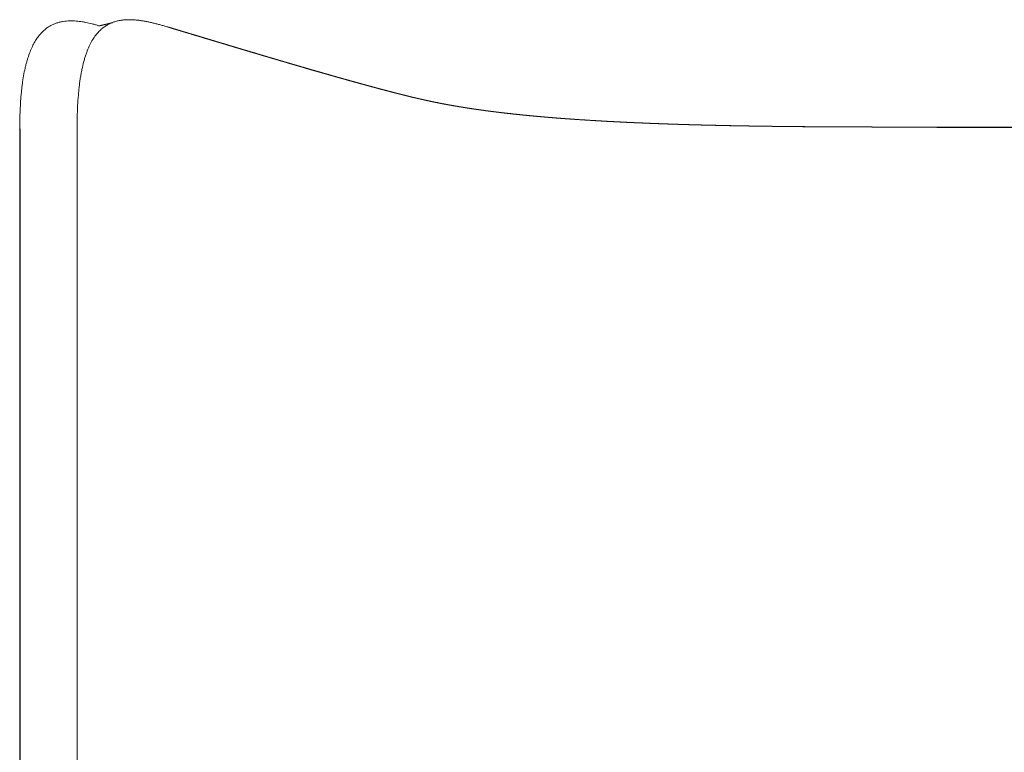
# Model space of a CAD drawing. Units: metres. Extents: x 695 to 2240, y -463 to 1013.
# Drawn here: x 1861 to 1879, y 466 to 479 of the extents above; entities that cross this region are included whole.
import ezdxf

# ---------------------------------------------------------------- set-up
doc = ezdxf.new("R2010")
doc.units = ezdxf.units.M

# ---------------------------------------------------------------- blocks, each defined once
blk = doc.blocks.new('JOE LOUNGE STAR BASE - HIGH BACK WITH BACK WINGS FRONT')
for p, q in [((1862.247, 479.026), (1862.496, 479.084)), ((1860.811, 477.15), (1860.813, 452.31)), ((1877.472, 477.184), (1915.696, 477.184))]:
    blk.add_line(p, q)
at = {"color": 0, "linetype": 'Continuous', "lineweight": 0}
for points, degree, knots in [([(1862.247, 479.026), (1862.237, 479.03), (1862.227, 479.033), (1862.206, 479.039), (1862.196, 479.041), (1862.177, 479.047), (1862.167, 479.05), (1862.147, 479.055), (1862.137, 479.057), (1862.089, 479.07), (1862.05, 479.078), (1861.992, 479.09), (1861.972, 479.093), (1861.933, 479.1), (1861.913, 479.102), (1861.874, 479.107), (1861.854, 479.109), (1861.815, 479.112), (1861.795, 479.113), (1861.756, 479.114), (1861.737, 479.114), (1861.698, 479.113), (1861.679, 479.112), (1861.64, 479.109), (1861.621, 479.106), (1861.582, 479.1), (1861.563, 479.097), (1861.525, 479.088), (1861.506, 479.082), (1861.468, 479.07), (1861.449, 479.063), (1861.411, 479.047), (1861.393, 479.037), (1861.355, 479.017), (1861.337, 479.006), (1861.3, 478.981), (1861.282, 478.967), (1861.247, 478.936), (1861.229, 478.92), (1861.194, 478.883), (1861.177, 478.864), (1861.143, 478.821), (1861.127, 478.798), (1861.094, 478.748), (1861.079, 478.721), (1861.048, 478.664), (1861.033, 478.633), (1861.005, 478.568), (1860.991, 478.533), (1860.965, 478.46), (1860.953, 478.421), (1860.936, 478.36), (1860.93, 478.339), (1860.919, 478.296), (1860.914, 478.275), (1860.899, 478.209), (1860.89, 478.163), (1860.873, 478.068), (1860.866, 478.019), (1860.856, 477.944), (1860.852, 477.918), (1860.846, 477.867), (1860.844, 477.841), (1860.836, 477.762), (1860.831, 477.709), (1860.824, 477.6), (1860.821, 477.546), (1860.816, 477.434), (1860.814, 477.378), (1860.812, 477.265), (1860.811, 477.208), (1860.811, 477.15)], 3, [0, 0, 0, 0, 0.015617, 0.015617, 0.031234, 0.031234, 0.046852, 0.046852, 0.062469, 0.062469, 0.124938, 0.124938, 0.156172, 0.156172, 0.187406, 0.187406, 0.218639, 0.218639, 0.249873, 0.249873, 0.281112, 0.281112, 0.31235, 0.31235, 0.343589, 0.343589, 0.374827, 0.374827, 0.406071, 0.406071, 0.437315, 0.437315, 0.468559, 0.468559, 0.499803, 0.499803, 0.531038, 0.531038, 0.562272, 0.562272, 0.593507, 0.593507, 0.624742, 0.624742, 0.655988, 0.655988, 0.687234, 0.687234, 0.71848, 0.71848, 0.749726, 0.749726, 0.765388, 0.765388, 0.78105, 0.78105, 0.812373, 0.812373, 0.843696, 0.843696, 0.859358, 0.859358, 0.87502, 0.87502, 0.906265, 0.906265, 0.93751, 0.93751, 0.968755, 0.968755, 1, 1, 1, 1]), ([(1861.855, 477.182), (1861.854, 477.215), (1861.855, 477.248), (1861.855, 477.297), (1861.855, 477.314), (1861.856, 477.347), (1861.856, 477.363), (1861.857, 477.412), (1861.858, 477.445), (1861.861, 477.509), (1861.862, 477.541), (1861.867, 477.637), (1861.871, 477.699), (1861.879, 477.791), (1861.882, 477.822), (1861.888, 477.882), (1861.891, 477.911), (1861.898, 477.97), (1861.902, 477.999), (1861.91, 478.056), (1861.914, 478.083), (1861.923, 478.138), (1861.928, 478.164), (1861.938, 478.217), (1861.943, 478.242), (1861.96, 478.318), (1861.972, 478.366), (1861.992, 478.434), (1861.998, 478.456), (1862.012, 478.499), (1862.02, 478.519), (1862.042, 478.58), (1862.057, 478.617), (1862.089, 478.688), (1862.106, 478.72), (1862.141, 478.78), (1862.159, 478.808), (1862.196, 478.858), (1862.214, 478.882), (1862.253, 478.924), (1862.272, 478.943), (1862.312, 478.978), (1862.332, 478.994), (1862.372, 479.022), (1862.393, 479.034), (1862.434, 479.057), (1862.454, 479.067), (1862.496, 479.084), (1862.517, 479.092), (1862.559, 479.105), (1862.581, 479.11), (1862.623, 479.12), (1862.645, 479.123), (1862.687, 479.129), (1862.709, 479.131), (1862.752, 479.134), (1862.773, 479.135), (1862.817, 479.135), (1862.838, 479.134), (1862.882, 479.132), (1862.903, 479.131), (1862.947, 479.127), (1862.968, 479.124), (1863.012, 479.119), (1863.034, 479.115), (1863.077, 479.108), (1863.099, 479.104), (1863.143, 479.095), (1863.165, 479.091), (1863.198, 479.083), (1863.209, 479.081), (1863.231, 479.076), (1863.242, 479.073), (1863.275, 479.065), (1863.296, 479.059), (1863.34, 479.048), (1863.361, 479.042), (1863.405, 479.03), (1863.427, 479.024), (1863.46, 479.014), (1863.471, 479.011), (1863.494, 479.005), (1863.505, 479.001), (1863.517, 478.998)], 3, [0, 0, 0, 0, 0.015627, 0.015627, 0.02344, 0.02344, 0.031254, 0.031254, 0.04688, 0.04688, 0.062507, 0.062507, 0.093761, 0.093761, 0.109387, 0.109387, 0.125014, 0.125014, 0.140615, 0.140615, 0.156216, 0.156216, 0.171816, 0.171816, 0.187417, 0.187417, 0.218619, 0.218619, 0.234219, 0.234219, 0.24982, 0.24982, 0.281087, 0.281087, 0.312354, 0.312354, 0.343621, 0.343621, 0.374889, 0.374889, 0.406146, 0.406146, 0.437404, 0.437404, 0.468661, 0.468661, 0.499919, 0.499919, 0.531174, 0.531174, 0.562429, 0.562429, 0.593684, 0.593684, 0.624939, 0.624939, 0.656196, 0.656196, 0.687453, 0.687453, 0.718711, 0.718711, 0.749968, 0.749968, 0.781222, 0.781222, 0.812476, 0.812476, 0.84373, 0.84373, 0.859357, 0.859357, 0.874984, 0.874984, 0.906238, 0.906238, 0.937492, 0.937492, 0.968746, 0.968746, 0.984373, 0.984373, 1, 1, 1, 1]), ([(1867.618, 477.808), (1867.532, 477.83), (1867.399, 477.865), (1867.238, 477.909), (1867.155, 477.931), (1867.113, 477.943), (1867.093, 477.948), (1867.082, 477.951), (1867.077, 477.953), (1867.074, 477.953), (1867.073, 477.954), (1867.072, 477.954), (1867.072, 477.954), (1866.988, 477.977), (1866.859, 478.012), (1866.702, 478.056), (1866.622, 478.079), (1866.581, 478.091), (1866.561, 478.096), (1866.55, 478.099), (1866.545, 478.101), (1866.543, 478.102), (1866.541, 478.102), (1866.541, 478.102), (1866.54, 478.102), (1866.388, 478.145), (1866.146, 478.215), (1865.835, 478.305), (1865.674, 478.353), (1865.591, 478.377), (1865.55, 478.389), (1865.529, 478.396), (1865.518, 478.399), (1865.513, 478.4), (1865.51, 478.401), (1865.509, 478.401), (1865.508, 478.401), (1865.508, 478.402), (1865.508, 478.402), (1865.366, 478.444), (1865.134, 478.512), (1864.83, 478.603), (1864.67, 478.651), (1864.587, 478.676), (1864.546, 478.688), (1864.525, 478.695), (1864.514, 478.698), (1864.509, 478.699), (1864.507, 478.7), (1864.505, 478.701), (1864.505, 478.701), (1864.504, 478.701), (1864.504, 478.701), (1864.504, 478.701), (1864.311, 478.759), (1863.982, 478.858), (1863.517, 478.998)], 3, [0, 0, 0, 0, 0.0625, 0.09375, 0.109375, 0.117187, 0.121094, 0.123047, 0.124023, 0.124512, 0.124756, 0.124756, 0.125, 0.125, 0.1875, 0.21875, 0.234375, 0.242187, 0.246094, 0.248047, 0.249023, 0.249512, 0.249756, 0.249756, 0.25, 0.25, 0.375, 0.4375, 0.46875, 0.484375, 0.492187, 0.496094, 0.498047, 0.499023, 0.499512, 0.499756, 0.499878, 0.499878, 0.5, 0.5, 0.625, 0.6875, 0.71875, 0.734375, 0.742188, 0.746094, 0.748047, 0.749023, 0.749512, 0.749756, 0.749878, 0.749939, 0.749939, 0.75, 0.75, 1, 1, 1, 1]), ([(1863.897, 478.883), (1863.998, 478.853), (1864.092, 478.825), (1864.178, 478.798), (1864.258, 478.775), (1864.33, 478.753), (1864.395, 478.733), (1864.453, 478.716), (1864.504, 478.701), (1864.504, 478.701), (1864.504, 478.701), (1864.504, 478.701), (1864.504, 478.701), (1864.504, 478.701), (1864.504, 478.701), (1864.504, 478.701), (1864.504, 478.701), (1864.504, 478.701), (1864.504, 478.701), (1864.504, 478.701), (1864.504, 478.701), (1864.504, 478.7), (1864.504, 478.7), (1864.504, 478.7), (1864.504, 478.7), (1864.505, 478.7), (1864.505, 478.7), (1864.505, 478.7), (1864.505, 478.7), (1864.505, 478.7), (1864.505, 478.7), (1864.505, 478.7), (1864.506, 478.7), (1864.506, 478.7), (1864.506, 478.7), (1864.507, 478.7), (1864.507, 478.7), (1864.507, 478.7), (1864.508, 478.699), (1864.508, 478.699), (1864.509, 478.699), (1864.51, 478.699), (1864.51, 478.699), (1864.511, 478.698), (1864.512, 478.698), (1864.513, 478.698), (1864.515, 478.697), (1864.516, 478.697), (1864.517, 478.697), (1864.518, 478.696), (1864.519, 478.696), (1864.523, 478.695), (1864.526, 478.694), (1864.528, 478.693), (1864.531, 478.693), (1864.533, 478.692), (1864.535, 478.691), (1864.542, 478.689), (1864.549, 478.687), (1864.553, 478.686), (1864.557, 478.684), (1864.562, 478.683), (1864.566, 478.682), (1864.58, 478.678), (1864.593, 478.674), (1864.602, 478.671), (1864.611, 478.669), (1864.619, 478.666), (1864.628, 478.663), (1864.654, 478.655), (1864.681, 478.648), (1864.698, 478.642), (1864.715, 478.637), (1864.732, 478.632), (1864.749, 478.627), (1864.8, 478.612), (1864.85, 478.597), (1864.883, 478.587), (1864.916, 478.577), (1864.948, 478.568), (1864.98, 478.558), (1865.076, 478.53), (1865.168, 478.502), (1865.228, 478.484), (1865.286, 478.467), (1865.344, 478.45), (1865.4, 478.433), (1865.454, 478.417), (1865.507, 478.402), (1865.508, 478.402), (1865.508, 478.401), (1865.508, 478.401), (1865.508, 478.401), (1865.508, 478.401), (1865.508, 478.401), (1865.508, 478.401), (1865.508, 478.401), (1865.508, 478.401), (1865.508, 478.401), (1865.508, 478.401), (1865.508, 478.401), (1865.509, 478.401), (1865.509, 478.401), (1865.509, 478.401), (1865.509, 478.401), (1865.509, 478.401), (1865.509, 478.401), (1865.51, 478.401), (1865.51, 478.401), (1865.511, 478.401), (1865.511, 478.401), (1865.511, 478.4), (1865.511, 478.4), (1865.512, 478.4), (1865.513, 478.4), (1865.514, 478.4), (1865.514, 478.4), (1865.515, 478.399), (1865.515, 478.399), (1865.517, 478.399), (1865.519, 478.398), (1865.52, 478.398), (1865.521, 478.398), (1865.522, 478.397), (1865.523, 478.397), (1865.527, 478.396), (1865.53, 478.395), (1865.532, 478.394), (1865.534, 478.394), (1865.537, 478.393), (1865.539, 478.392), (1865.546, 478.39), (1865.552, 478.388), (1865.557, 478.387), (1865.561, 478.386), (1865.566, 478.384), (1865.57, 478.383), (1865.584, 478.379), (1865.597, 478.375), (1865.606, 478.373), (1865.615, 478.37), (1865.623, 478.367), (1865.632, 478.365), (1865.659, 478.357), (1865.685, 478.349), (1865.702, 478.344), (1865.72, 478.339), (1865.737, 478.334), (1865.754, 478.329), (1865.806, 478.314), (1865.857, 478.299), (1865.89, 478.289), (1865.924, 478.279), (1865.957, 478.27), (1865.989, 478.26), (1866.087, 478.232), (1866.182, 478.204), (1866.245, 478.186), (1866.306, 478.169), (1866.366, 478.152), (1866.425, 478.135), (1866.483, 478.118), (1866.54, 478.102), (1866.54, 478.102), (1866.54, 478.102), (1866.54, 478.102), (1866.541, 478.102), (1866.541, 478.102), (1866.541, 478.102), (1866.541, 478.102), (1866.541, 478.102), (1866.541, 478.102), (1866.542, 478.102), (1866.542, 478.102), (1866.542, 478.102), (1866.542, 478.101), (1866.543, 478.101), (1866.543, 478.101), (1866.543, 478.101), (1866.543, 478.101), (1866.544, 478.101), (1866.545, 478.101), (1866.545, 478.101), (1866.546, 478.1), (1866.547, 478.1), (1866.547, 478.1), (1866.548, 478.1), (1866.549, 478.1), (1866.551, 478.099), (1866.552, 478.099), (1866.553, 478.098), (1866.554, 478.098), (1866.555, 478.098), (1866.559, 478.097), (1866.562, 478.096), (1866.564, 478.095), (1866.566, 478.095), (1866.568, 478.094), (1866.571, 478.093), (1866.577, 478.092), (1866.584, 478.09), (1866.588, 478.089), (1866.592, 478.087), (1866.597, 478.086), (1866.601, 478.085), (1866.614, 478.081), (1866.627, 478.077), (1866.636, 478.075), (1866.644, 478.073), (1866.653, 478.07), (1866.662, 478.068), (1866.687, 478.061), (1866.713, 478.053), (1866.73, 478.049), (1866.747, 478.044), (1866.764, 478.039), (1866.78, 478.034), (1866.83, 478.02), (1866.88, 478.007), (1866.912, 477.998), (1866.945, 477.989), (1866.977, 477.98), (1867.009, 477.971), (1867.04, 477.962), (1867.072, 477.954), (1867.072, 477.954), (1867.072, 477.954), (1867.072, 477.954), (1867.072, 477.954), (1867.072, 477.954), (1867.072, 477.954), (1867.073, 477.954), (1867.073, 477.954), (1867.073, 477.954), (1867.073, 477.953), (1867.073, 477.953), (1867.073, 477.953), (1867.074, 477.953), (1867.074, 477.953), (1867.075, 477.953), (1867.075, 477.953), (1867.075, 477.953), (1867.075, 477.953), (1867.076, 477.953), (1867.077, 477.952), (1867.078, 477.952), (1867.078, 477.952), (1867.079, 477.952), (1867.079, 477.952), (1867.081, 477.951), (1867.083, 477.951), (1867.084, 477.951), (1867.085, 477.95), (1867.086, 477.95), (1867.087, 477.95), (1867.091, 477.949), (1867.094, 477.948), (1867.096, 477.947), (1867.098, 477.947), (1867.101, 477.946), (1867.103, 477.945), (1867.11, 477.943), (1867.116, 477.942), (1867.121, 477.94), (1867.125, 477.939), (1867.13, 477.938), (1867.134, 477.937), (1867.148, 477.933), (1867.161, 477.93), (1867.17, 477.927), (1867.179, 477.925), (1867.187, 477.922), (1867.196, 477.92), (1867.223, 477.913), (1867.249, 477.906), (1867.266, 477.901), (1867.284, 477.896), (1867.301, 477.892), (1867.318, 477.887), (1867.37, 477.873), (1867.421, 477.86), (1867.454, 477.851), (1867.488, 477.842), (1867.521, 477.833), (1867.554, 477.825), (1867.586, 477.816), (1867.618, 477.808)], 8, [-0.9253842, -0.9253842, -0.9253842, -0.9253842, -0.9253842, -0.9253842, -0.9253842, -0.9253842, -0.9253842, -0.75, -0.75, -0.75, -0.75, -0.75, -0.75, -0.75, -0.749939, -0.749939, -0.749939, -0.749939, -0.749939, -0.749939, -0.749939, -0.7498779, -0.7498779, -0.7498779, -0.7498779, -0.7498779, -0.7498779, -0.7497559, -0.7497559, -0.7497559, -0.7497559, -0.7497559, -0.7497559, -0.7495117, -0.7495117, -0.7495117, -0.7495117, -0.7495117, -0.7495117, -0.7490234, -0.7490234, -0.7490234, -0.7490234, -0.7490234, -0.7490234, -0.7480469, -0.7480469, -0.7480469, -0.7480469, -0.7480469, -0.7480469, -0.7460938, -0.7460938, -0.7460938, -0.7460938, -0.7460938, -0.7460938, -0.7421875, -0.7421875, -0.7421875, -0.7421875, -0.7421875, -0.7421875, -0.734375, -0.734375, -0.734375, -0.734375, -0.734375, -0.734375, -0.71875, -0.71875, -0.71875, -0.71875, -0.71875, -0.71875, -0.6875, -0.6875, -0.6875, -0.6875, -0.6875, -0.6875, -0.625, -0.625, -0.625, -0.625, -0.625, -0.625, -0.5, -0.5, -0.5, -0.5, -0.5, -0.5, -0.5, -0.4998779, -0.4998779, -0.4998779, -0.4998779, -0.4998779, -0.4998779, -0.4998779, -0.4997559, -0.4997559, -0.4997559, -0.4997559, -0.4997559, -0.4997559, -0.4995117, -0.4995117, -0.4995117, -0.4995117, -0.4995117, -0.4995117, -0.4990234, -0.4990234, -0.4990234, -0.4990234, -0.4990234, -0.4990234, -0.4980469, -0.4980469, -0.4980469, -0.4980469, -0.4980469, -0.4980469, -0.4960937, -0.4960937, -0.4960937, -0.4960937, -0.4960937, -0.4960937, -0.4921875, -0.4921875, -0.4921875, -0.4921875, -0.4921875, -0.4921875, -0.484375, -0.484375, -0.484375, -0.484375, -0.484375, -0.484375, -0.46875, -0.46875, -0.46875, -0.46875, -0.46875, -0.46875, -0.4375, -0.4375, -0.4375, -0.4375, -0.4375, -0.4375, -0.375, -0.375, -0.375, -0.375, -0.375, -0.375, -0.25, -0.25, -0.25, -0.25, -0.25, -0.25, -0.25, -0.2497559, -0.2497559, -0.2497559, -0.2497559, -0.2497559, -0.2497559, -0.2497559, -0.2495117, -0.2495117, -0.2495117, -0.2495117, -0.2495117, -0.2495117, -0.2490234, -0.2490234, -0.2490234, -0.2490234, -0.2490234, -0.2490234, -0.2480469, -0.2480469, -0.2480469, -0.2480469, -0.2480469, -0.2480469, -0.2460937, -0.2460937, -0.2460937, -0.2460937, -0.2460937, -0.2460937, -0.2421875, -0.2421875, -0.2421875, -0.2421875, -0.2421875, -0.2421875, -0.234375, -0.234375, -0.234375, -0.234375, -0.234375, -0.234375, -0.21875, -0.21875, -0.21875, -0.21875, -0.21875, -0.21875, -0.1875, -0.1875, -0.1875, -0.1875, -0.1875, -0.1875, -0.125, -0.125, -0.125, -0.125, -0.125, -0.125, -0.125, -0.1247559, -0.1247559, -0.1247559, -0.1247559, -0.1247559, -0.1247559, -0.1247559, -0.1245117, -0.1245117, -0.1245117, -0.1245117, -0.1245117, -0.1245117, -0.1240234, -0.1240234, -0.1240234, -0.1240234, -0.1240234, -0.1240234, -0.1230469, -0.1230469, -0.1230469, -0.1230469, -0.1230469, -0.1230469, -0.1210937, -0.1210937, -0.1210937, -0.1210937, -0.1210937, -0.1210937, -0.1171875, -0.1171875, -0.1171875, -0.1171875, -0.1171875, -0.1171875, -0.109375, -0.109375, -0.109375, -0.109375, -0.109375, -0.109375, -0.09375, -0.09375, -0.09375, -0.09375, -0.09375, -0.09375, -0.0625, -0.0625, -0.0625, -0.0625, -0.0625, -0.0625, 0, 0, 0, 0, 0, 0, 0, 0, 0]), ([(1877.472, 477.184), (1877.387, 477.184), (1877.276, 477.184), (1877.173, 477.184), (1877.128, 477.184), (1877.108, 477.184), (1877.098, 477.184), (1877.093, 477.184), (1877.091, 477.184), (1877.089, 477.184), (1877.089, 477.184), (1877.089, 477.184), (1877.017, 477.184), (1876.916, 477.184), (1876.807, 477.184), (1876.755, 477.184), (1876.729, 477.184), (1876.717, 477.184), (1876.711, 477.184), (1876.708, 477.184), (1876.706, 477.184), (1876.705, 477.184), (1876.563, 477.184), (1876.362, 477.184), (1876.144, 477.185), (1876.039, 477.185), (1875.988, 477.185), (1875.962, 477.185), (1875.95, 477.185), (1875.943, 477.185), (1875.941, 477.185), (1875.939, 477.185), (1875.938, 477.185), (1875.801, 477.186), (1875.603, 477.187), (1875.384, 477.188), (1875.276, 477.189), (1875.223, 477.189), (1875.197, 477.189), (1875.184, 477.189), (1875.178, 477.19), (1875.175, 477.19), (1875.173, 477.19), (1875.038, 477.191), (1874.842, 477.192), (1874.621, 477.195), (1874.513, 477.196), (1874.459, 477.197), (1874.432, 477.197), (1874.419, 477.197), (1874.413, 477.197), (1874.41, 477.197), (1874.408, 477.197), (1874.273, 477.199), (1874.079, 477.202), (1873.859, 477.206), (1873.751, 477.208), (1873.697, 477.209), (1873.67, 477.21), (1873.657, 477.21), (1873.651, 477.21), (1873.647, 477.21), (1873.646, 477.21), (1873.514, 477.213), (1873.323, 477.217), (1873.107, 477.223), (1873.001, 477.226), (1872.948, 477.228), (1872.921, 477.228), (1872.908, 477.229), (1872.902, 477.229), (1872.899, 477.229), (1872.897, 477.229), (1872.636, 477.237), (1872.263, 477.25), (1871.852, 477.269), (1871.653, 477.279), (1871.554, 477.284), (1871.506, 477.286), (1871.482, 477.288), (1871.469, 477.288), (1871.464, 477.289), (1871.461, 477.289), (1871.459, 477.289), (1871.223, 477.302), (1870.887, 477.323), (1870.519, 477.351), (1870.341, 477.366), (1870.266, 477.373), (1870.217, 477.377), (1870.192, 477.38), (1870.069, 477.391), (1869.925, 477.405), (1869.763, 477.422), (1869.683, 477.431), (1869.643, 477.436), (1869.626, 477.438), (1869.615, 477.439), (1869.609, 477.44), (1869.517, 477.451), (1869.389, 477.466), (1869.244, 477.486), (1869.173, 477.496), (1869.138, 477.501), (1869.12, 477.503), (1869.113, 477.504), (1869.107, 477.505), (1869.105, 477.505), (1869.026, 477.517), (1868.914, 477.534), (1868.787, 477.555), (1868.724, 477.566), (1868.693, 477.571), (1868.677, 477.574), (1868.67, 477.575), (1868.666, 477.576), (1868.664, 477.576), (1868.663, 477.576), (1868.596, 477.588), (1868.499, 477.606), (1868.387, 477.629), (1868.331, 477.64), (1868.303, 477.646), (1868.289, 477.649), (1868.283, 477.65), (1868.279, 477.651), (1868.278, 477.651), (1868.277, 477.651), (1868.276, 477.651), (1868.22, 477.663), (1868.135, 477.682), (1868.034, 477.705), (1867.984, 477.717), (1867.958, 477.723), (1867.946, 477.726), (1867.939, 477.727), (1867.936, 477.728), (1867.935, 477.729), (1867.934, 477.729), (1867.933, 477.729), (1867.908, 477.735), (1867.869, 477.745), (1867.822, 477.756), (1867.798, 477.762), (1867.785, 477.765), (1867.779, 477.767), (1867.776, 477.768), (1867.775, 477.768), (1867.774, 477.768), (1867.774, 477.768), (1867.727, 477.78), (1867.675, 477.793), (1867.618, 477.808)], 3, [0, 0, 0, 0, 0.015625, 0.023438, 0.027344, 0.029297, 0.030273, 0.030762, 0.031006, 0.031128, 0.031128, 0.03125, 0.03125, 0.046875, 0.054688, 0.058594, 0.060547, 0.061523, 0.062012, 0.062256, 0.062256, 0.0625, 0.0625, 0.09375, 0.109375, 0.117188, 0.121094, 0.123047, 0.124023, 0.124512, 0.124756, 0.124756, 0.125, 0.125, 0.15625, 0.171875, 0.179688, 0.183594, 0.185547, 0.186523, 0.187012, 0.187012, 0.1875, 0.1875, 0.21875, 0.234375, 0.242188, 0.246094, 0.248047, 0.249023, 0.249512, 0.249512, 0.25, 0.25, 0.28125, 0.296875, 0.304688, 0.308594, 0.310547, 0.311523, 0.312012, 0.312012, 0.3125, 0.3125, 0.34375, 0.359375, 0.367188, 0.371094, 0.373047, 0.374023, 0.374512, 0.374512, 0.375, 0.375, 0.4375, 0.46875, 0.484375, 0.492188, 0.496094, 0.498047, 0.499023, 0.499512, 0.499512, 0.5, 0.5, 0.5625, 0.59375, 0.609375, 0.617188, 0.617188, 0.625, 0.625, 0.65625, 0.671875, 0.679688, 0.683594, 0.685547, 0.685547, 0.6875, 0.6875, 0.71875, 0.734375, 0.742188, 0.746094, 0.748047, 0.749023, 0.749023, 0.75, 0.75, 0.78125, 0.796875, 0.804688, 0.808594, 0.810547, 0.811523, 0.812012, 0.812012, 0.8125, 0.8125, 0.84375, 0.859375, 0.867188, 0.871094, 0.873047, 0.874023, 0.874512, 0.874756, 0.874756, 0.875, 0.875, 0.90625, 0.921875, 0.929687, 0.933594, 0.935547, 0.936523, 0.937012, 0.937256, 0.937256, 0.9375, 0.9375, 0.953125, 0.960937, 0.964844, 0.966797, 0.967773, 0.968262, 0.968506, 0.968506, 0.96875, 0.96875, 1, 1, 1, 1]), ([(1867.618, 477.808), (1867.64, 477.803), (1867.66, 477.797), (1867.681, 477.792), (1867.7, 477.787), (1867.719, 477.782), (1867.738, 477.777), (1867.756, 477.773), (1867.773, 477.768), (1867.774, 477.768), (1867.774, 477.768), (1867.774, 477.768), (1867.774, 477.768), (1867.774, 477.768), (1867.774, 477.768), (1867.775, 477.768), (1867.775, 477.768), (1867.775, 477.768), (1867.775, 477.768), (1867.775, 477.768), (1867.776, 477.768), (1867.776, 477.768), (1867.777, 477.768), (1867.777, 477.767), (1867.777, 477.767), (1867.778, 477.767), (1867.778, 477.767), (1867.779, 477.767), (1867.78, 477.767), (1867.78, 477.767), (1867.781, 477.766), (1867.782, 477.766), (1867.782, 477.766), (1867.784, 477.766), (1867.786, 477.765), (1867.788, 477.765), (1867.789, 477.764), (1867.79, 477.764), (1867.792, 477.764), (1867.795, 477.763), (1867.799, 477.762), (1867.802, 477.761), (1867.804, 477.761), (1867.807, 477.76), (1867.81, 477.759), (1867.817, 477.757), (1867.825, 477.755), (1867.83, 477.754), (1867.835, 477.753), (1867.84, 477.752), (1867.845, 477.75), (1867.86, 477.747), (1867.875, 477.743), (1867.885, 477.741), (1867.895, 477.738), (1867.904, 477.736), (1867.914, 477.734), (1867.923, 477.731), (1867.933, 477.729), (1867.933, 477.729), (1867.933, 477.729), (1867.934, 477.729), (1867.934, 477.729), (1867.934, 477.729), (1867.934, 477.729), (1867.935, 477.729), (1867.935, 477.729), (1867.935, 477.729), (1867.935, 477.729), (1867.935, 477.728), (1867.935, 477.728), (1867.936, 477.728), (1867.936, 477.728), (1867.937, 477.728), (1867.937, 477.728), (1867.937, 477.728), (1867.938, 477.728), (1867.939, 477.728), (1867.94, 477.727), (1867.94, 477.727), (1867.941, 477.727), (1867.942, 477.727), (1867.943, 477.727), (1867.945, 477.726), (1867.947, 477.726), (1867.948, 477.725), (1867.949, 477.725), (1867.951, 477.725), (1867.952, 477.724), (1867.956, 477.723), (1867.96, 477.722), (1867.963, 477.722), (1867.966, 477.721), (1867.968, 477.721), (1867.971, 477.72), (1867.979, 477.718), (1867.987, 477.716), (1867.993, 477.715), (1867.998, 477.713), (1868.004, 477.712), (1868.009, 477.711), (1868.025, 477.707), (1868.042, 477.703), (1868.052, 477.701), (1868.063, 477.698), (1868.074, 477.696), (1868.085, 477.693), (1868.117, 477.686), (1868.149, 477.679), (1868.17, 477.674), (1868.191, 477.67), (1868.213, 477.665), (1868.234, 477.66), (1868.255, 477.656), (1868.276, 477.651), (1868.276, 477.651), (1868.276, 477.651), (1868.276, 477.651), (1868.277, 477.651), (1868.277, 477.651), (1868.277, 477.651), (1868.277, 477.651), (1868.278, 477.651), (1868.278, 477.651), (1868.278, 477.651), (1868.278, 477.651), (1868.278, 477.651), (1868.279, 477.651), (1868.279, 477.651), (1868.28, 477.651), (1868.28, 477.651), (1868.28, 477.65), (1868.281, 477.65), (1868.282, 477.65), (1868.283, 477.65), (1868.284, 477.65), (1868.285, 477.65), (1868.285, 477.649), (1868.286, 477.649), (1868.288, 477.649), (1868.29, 477.648), (1868.292, 477.648), (1868.293, 477.648), (1868.295, 477.647), (1868.296, 477.647), (1868.301, 477.646), (1868.305, 477.645), (1868.308, 477.645), (1868.311, 477.644), (1868.314, 477.643), (1868.317, 477.643), (1868.326, 477.641), (1868.335, 477.639), (1868.341, 477.638), (1868.347, 477.637), (1868.353, 477.635), (1868.359, 477.634), (1868.377, 477.631), (1868.395, 477.627), (1868.407, 477.625), (1868.419, 477.622), (1868.431, 477.62), (1868.443, 477.617), (1868.479, 477.61), (1868.515, 477.603), (1868.539, 477.599), (1868.564, 477.594), (1868.588, 477.59), (1868.613, 477.585), (1868.637, 477.581), (1868.662, 477.577), (1868.663, 477.576), (1868.663, 477.576), (1868.663, 477.576), (1868.664, 477.576), (1868.664, 477.576), (1868.665, 477.576), (1868.666, 477.576), (1868.666, 477.576), (1868.666, 477.576), (1868.667, 477.576), (1868.667, 477.576), (1868.668, 477.576), (1868.669, 477.575), (1868.67, 477.575), (1868.671, 477.575), (1868.672, 477.575), (1868.673, 477.575), (1868.673, 477.575), (1868.676, 477.574), (1868.678, 477.574), (1868.68, 477.573), (1868.682, 477.573), (1868.683, 477.573), (1868.685, 477.573), (1868.69, 477.572), (1868.695, 477.571), (1868.698, 477.57), (1868.702, 477.57), (1868.705, 477.569), (1868.709, 477.568), (1868.719, 477.567), (1868.729, 477.565), (1868.735, 477.564), (1868.742, 477.563), (1868.749, 477.561), (1868.756, 477.56), (1868.776, 477.557), (1868.796, 477.553), (1868.81, 477.551), (1868.823, 477.549), (1868.837, 477.547), (1868.851, 477.544), (1868.892, 477.538), (1868.933, 477.531), (1868.961, 477.527), (1868.989, 477.523), (1869.017, 477.518), (1869.046, 477.514), (1869.074, 477.51), (1869.103, 477.506), (1869.104, 477.506), (1869.105, 477.505), (1869.106, 477.505), (1869.107, 477.505), (1869.108, 477.505), (1869.109, 477.505), (1869.111, 477.505), (1869.112, 477.504), (1869.113, 477.504), (1869.114, 477.504), (1869.115, 477.504), (1869.116, 477.504), (1869.118, 477.503), (1869.121, 477.503), (1869.123, 477.503), (1869.125, 477.503), (1869.127, 477.502), (1869.129, 477.502), (1869.134, 477.501), (1869.14, 477.5), (1869.144, 477.5), (1869.148, 477.499), (1869.151, 477.499), (1869.155, 477.498), (1869.167, 477.497), (1869.178, 477.495), (1869.186, 477.494), (1869.193, 477.493), (1869.201, 477.492), (1869.209, 477.491), (1869.232, 477.488), (1869.255, 477.484), (1869.27, 477.482), (1869.286, 477.48), (1869.301, 477.478), (1869.317, 477.476), (1869.364, 477.47), (1869.411, 477.464), (1869.443, 477.46), (1869.474, 477.456), (1869.507, 477.452), (1869.539, 477.448), (1869.571, 477.444), (1869.606, 477.44), (1869.608, 477.44), (1869.61, 477.44), (1869.612, 477.439), (1869.615, 477.439), (1869.617, 477.439), (1869.619, 477.439), (1869.623, 477.438), (1869.625, 477.438), (1869.627, 477.438), (1869.629, 477.437), (1869.631, 477.437), (1869.634, 477.437), (1869.64, 477.436), (1869.646, 477.436), (1869.65, 477.435), (1869.655, 477.435), (1869.659, 477.434), (1869.663, 477.434), (1869.676, 477.432), (1869.689, 477.431), (1869.697, 477.43), (1869.706, 477.429), (1869.714, 477.428), (1869.723, 477.427), (1869.749, 477.424), (1869.775, 477.421), (1869.792, 477.419), (1869.809, 477.417), (1869.827, 477.416), (1869.844, 477.414), (1869.897, 477.408), (1869.95, 477.403), (1869.986, 477.399), (1870.022, 477.396), (1870.058, 477.392), (1870.094, 477.389), (1870.131, 477.385), (1870.177, 477.381), (1870.186, 477.38), (1870.195, 477.379), (1870.205, 477.378), (1870.214, 477.378), (1870.223, 477.377), (1870.232, 477.376), (1870.251, 477.374), (1870.26, 477.373), (1870.27, 477.373), (1870.279, 477.372), (1870.288, 477.371), (1870.298, 477.37), (1870.326, 477.368), (1870.354, 477.365), (1870.373, 477.364), (1870.392, 477.362), (1870.411, 477.36), (1870.43, 477.359), (1870.488, 477.354), (1870.546, 477.349), (1870.585, 477.346), (1870.624, 477.343), (1870.664, 477.34), (1870.704, 477.337), (1870.824, 477.329), (1870.946, 477.32), (1871.029, 477.315), (1871.112, 477.309), (1871.197, 477.304), (1871.283, 477.299), (1871.37, 477.294), (1871.458, 477.289), (1871.459, 477.289), (1871.459, 477.289), (1871.46, 477.289), (1871.461, 477.289), (1871.461, 477.289), (1871.462, 477.289), (1871.463, 477.289), (1871.464, 477.289), (1871.465, 477.289), (1871.465, 477.289), (1871.466, 477.289), (1871.466, 477.288), (1871.468, 477.288), (1871.47, 477.288), (1871.472, 477.288), (1871.473, 477.288), (1871.474, 477.288), (1871.476, 477.288), (1871.479, 477.288), (1871.483, 477.288), (1871.486, 477.287), (1871.488, 477.287), (1871.491, 477.287), (1871.494, 477.287), (1871.501, 477.287), (1871.509, 477.286), (1871.514, 477.286), (1871.52, 477.286), (1871.525, 477.285), (1871.53, 477.285), (1871.546, 477.284), (1871.562, 477.283), (1871.572, 477.283), (1871.582, 477.282), (1871.593, 477.282), (1871.604, 477.281), (1871.635, 477.28), (1871.667, 477.278), (1871.688, 477.277), (1871.71, 477.276), (1871.731, 477.275), (1871.752, 477.274), (1871.817, 477.271), (1871.882, 477.267), (1871.926, 477.265), (1871.97, 477.263), (1872.014, 477.262), (1872.058, 477.26), (1872.192, 477.254), (1872.328, 477.248), (1872.42, 477.245), (1872.513, 477.242), (1872.607, 477.238), (1872.702, 477.235), (1872.798, 477.232), (1872.896, 477.229), (1872.896, 477.229), (1872.897, 477.229), (1872.898, 477.229), (1872.899, 477.229), (1872.899, 477.229), (1872.9, 477.229), (1872.901, 477.229), (1872.902, 477.229), (1872.903, 477.229), (1872.903, 477.229), (1872.904, 477.229), (1872.905, 477.229), (1872.907, 477.229), (1872.909, 477.229), (1872.91, 477.229), (1872.912, 477.229), (1872.913, 477.229), (1872.915, 477.229), (1872.919, 477.229), (1872.923, 477.228), (1872.926, 477.228), (1872.929, 477.228), (1872.932, 477.228), (1872.934, 477.228), (1872.943, 477.228), (1872.951, 477.228), (1872.957, 477.227), (1872.963, 477.227), (1872.968, 477.227), (1872.974, 477.227), (1872.991, 477.226), (1873.008, 477.226), (1873.02, 477.226), (1873.031, 477.225), (1873.042, 477.225), (1873.054, 477.225), (1873.088, 477.224), (1873.123, 477.223), (1873.146, 477.222), (1873.169, 477.222), (1873.192, 477.221), (1873.215, 477.22), (1873.286, 477.219), (1873.356, 477.217), (1873.403, 477.216), (1873.451, 477.215), (1873.499, 477.214), (1873.547, 477.212), (1873.595, 477.211), (1873.644, 477.21), (1873.645, 477.21), (1873.646, 477.21), (1873.647, 477.21), (1873.647, 477.21), (1873.648, 477.21), (1873.649, 477.21), (1873.65, 477.21), (1873.651, 477.21), (1873.652, 477.21), (1873.652, 477.21), (1873.653, 477.21), (1873.654, 477.21), (1873.656, 477.21), (1873.658, 477.21), (1873.659, 477.21), (1873.661, 477.21), (1873.662, 477.21), (1873.664, 477.21), (1873.668, 477.21), (1873.672, 477.21), (1873.675, 477.21), (1873.678, 477.21), (1873.681, 477.21), (1873.684, 477.21), (1873.692, 477.209), (1873.701, 477.209), (1873.707, 477.209), (1873.712, 477.209), (1873.718, 477.209), (1873.724, 477.209), (1873.741, 477.208), (1873.759, 477.208), (1873.77, 477.208), (1873.782, 477.208), (1873.793, 477.207), (1873.805, 477.207), (1873.84, 477.207), (1873.875, 477.206), (1873.898, 477.205), (1873.922, 477.205), (1873.946, 477.205), (1873.969, 477.204), (1874.04, 477.203), (1874.112, 477.202), (1874.16, 477.201), (1874.209, 477.2), (1874.258, 477.2), (1874.307, 477.199), (1874.356, 477.198), (1874.407, 477.198), (1874.407, 477.197), (1874.408, 477.197), (1874.409, 477.197), (1874.409, 477.197), (1874.41, 477.197), (1874.411, 477.197), (1874.412, 477.197), (1874.413, 477.197), (1874.414, 477.197), (1874.414, 477.197), (1874.415, 477.197), (1874.416, 477.197), (1874.418, 477.197), (1874.42, 477.197), (1874.421, 477.197), (1874.423, 477.197), (1874.424, 477.197), (1874.426, 477.197), (1874.43, 477.197), (1874.434, 477.197), (1874.437, 477.197), (1874.44, 477.197), (1874.443, 477.197), (1874.446, 477.197), (1874.454, 477.197), (1874.463, 477.197), (1874.469, 477.197), (1874.475, 477.197), (1874.48, 477.197), (1874.486, 477.196), (1874.503, 477.196), (1874.521, 477.196), (1874.532, 477.196), (1874.544, 477.196), (1874.556, 477.196), (1874.567, 477.195), (1874.602, 477.195), (1874.637, 477.195), (1874.661, 477.194), (1874.685, 477.194), (1874.708, 477.194), (1874.732, 477.194), (1874.804, 477.193), (1874.876, 477.192), (1874.924, 477.192), (1874.973, 477.191), (1875.022, 477.191), (1875.071, 477.19), (1875.121, 477.19), (1875.172, 477.19), (1875.173, 477.19), (1875.173, 477.19), (1875.174, 477.19), (1875.175, 477.19), (1875.175, 477.19), (1875.176, 477.19), (1875.177, 477.19), (1875.178, 477.19), (1875.179, 477.19), (1875.179, 477.19), (1875.18, 477.19), (1875.181, 477.19), (1875.183, 477.189), (1875.185, 477.189), (1875.186, 477.189), (1875.188, 477.189), (1875.189, 477.189), (1875.191, 477.189), (1875.195, 477.189), (1875.199, 477.189), (1875.202, 477.189), (1875.205, 477.189), (1875.208, 477.189), (1875.21, 477.189), (1875.219, 477.189), (1875.227, 477.189), (1875.233, 477.189), (1875.239, 477.189), (1875.244, 477.189), (1875.25, 477.189), (1875.267, 477.189), (1875.284, 477.189), (1875.296, 477.189), (1875.307, 477.189), (1875.319, 477.189), (1875.33, 477.188), (1875.365, 477.188), (1875.4, 477.188), (1875.423, 477.188), (1875.447, 477.188), (1875.47, 477.188), (1875.494, 477.187), (1875.565, 477.187), (1875.638, 477.187), (1875.687, 477.186), (1875.736, 477.186), (1875.785, 477.186), (1875.835, 477.186), (1875.886, 477.186), (1875.937, 477.185), (1875.938, 477.185), (1875.938, 477.185), (1875.938, 477.185), (1875.939, 477.185), (1875.939, 477.185), (1875.939, 477.185), (1875.94, 477.185), (1875.94, 477.185), (1875.941, 477.185), (1875.941, 477.185), (1875.941, 477.185), (1875.942, 477.185), (1875.943, 477.185), (1875.944, 477.185), (1875.944, 477.185), (1875.945, 477.185), (1875.946, 477.185), (1875.946, 477.185), (1875.948, 477.185), (1875.95, 477.185), (1875.952, 477.185), (1875.953, 477.185), (1875.955, 477.185), (1875.956, 477.185), (1875.96, 477.185), (1875.964, 477.185), (1875.967, 477.185), (1875.969, 477.185), (1875.972, 477.185), (1875.975, 477.185), (1875.983, 477.185), (1875.991, 477.185), (1875.997, 477.185), (1876.002, 477.185), (1876.008, 477.185), (1876.013, 477.185), (1876.03, 477.185), (1876.047, 477.185), (1876.058, 477.185), (1876.069, 477.185), (1876.08, 477.185), (1876.091, 477.185), (1876.125, 477.185), (1876.16, 477.185), (1876.183, 477.185), (1876.206, 477.185), (1876.23, 477.185), (1876.253, 477.185), (1876.325, 477.184), (1876.398, 477.184), (1876.447, 477.184), (1876.497, 477.184), (1876.548, 477.184), (1876.599, 477.184), (1876.652, 477.184), (1876.705, 477.184), (1876.705, 477.184), (1876.705, 477.184), (1876.706, 477.184), (1876.706, 477.184), (1876.706, 477.184), (1876.707, 477.184), (1876.707, 477.184), (1876.708, 477.184), (1876.708, 477.184), (1876.708, 477.184), (1876.709, 477.184), (1876.709, 477.184), (1876.71, 477.184), (1876.711, 477.184), (1876.712, 477.184), (1876.712, 477.184), (1876.713, 477.184), (1876.714, 477.184), (1876.716, 477.184), (1876.718, 477.184), (1876.719, 477.184), (1876.72, 477.184), (1876.722, 477.184), (1876.723, 477.184), (1876.727, 477.184), (1876.731, 477.184), (1876.734, 477.184), (1876.737, 477.184), (1876.74, 477.184), (1876.742, 477.184), (1876.75, 477.184), (1876.759, 477.184), (1876.764, 477.184), (1876.77, 477.184), (1876.776, 477.184), (1876.781, 477.184), (1876.798, 477.184), (1876.815, 477.184), (1876.827, 477.184), (1876.838, 477.184), (1876.85, 477.184), (1876.862, 477.184), (1876.898, 477.184), (1876.934, 477.184), (1876.959, 477.184), (1876.984, 477.184), (1877.009, 477.184), (1877.035, 477.184), (1877.062, 477.184), (1877.088, 477.184), (1877.088, 477.184), (1877.089, 477.184), (1877.089, 477.184), (1877.089, 477.184), (1877.089, 477.184), (1877.089, 477.184), (1877.089, 477.184), (1877.089, 477.184), (1877.09, 477.184), (1877.09, 477.184), (1877.09, 477.184), (1877.09, 477.184), (1877.09, 477.184), (1877.091, 477.184), (1877.091, 477.184), (1877.091, 477.184), (1877.091, 477.184), (1877.092, 477.184), (1877.092, 477.184), (1877.093, 477.184), (1877.094, 477.184), (1877.094, 477.184), (1877.095, 477.184), (1877.095, 477.184), (1877.097, 477.184), (1877.098, 477.184), (1877.1, 477.184), (1877.101, 477.184), (1877.102, 477.184), (1877.103, 477.184), (1877.106, 477.184), (1877.109, 477.184), (1877.111, 477.184), (1877.114, 477.184), (1877.116, 477.184), (1877.118, 477.184), (1877.125, 477.184), (1877.132, 477.184), (1877.137, 477.184), (1877.141, 477.184), (1877.146, 477.184), (1877.151, 477.184), (1877.166, 477.184), (1877.181, 477.184), (1877.192, 477.184), (1877.203, 477.184), (1877.214, 477.184), (1877.226, 477.184), (1877.261, 477.184), (1877.298, 477.184), (1877.325, 477.184), (1877.352, 477.184), (1877.38, 477.184), (1877.41, 477.184), (1877.44, 477.184), (1877.472, 477.184)], 8, [0, 0, 0, 0, 0, 0, 0, 0, 0, 0.03125, 0.03125, 0.03125, 0.03125, 0.03125, 0.03125, 0.03125, 0.031494, 0.031494, 0.031494, 0.031494, 0.031494, 0.031494, 0.031494, 0.031738, 0.031738, 0.031738, 0.031738, 0.031738, 0.031738, 0.032227, 0.032227, 0.032227, 0.032227, 0.032227, 0.032227, 0.033203, 0.033203, 0.033203, 0.033203, 0.033203, 0.033203, 0.035156, 0.035156, 0.035156, 0.035156, 0.035156, 0.035156, 0.039063, 0.039063, 0.039063, 0.039063, 0.039063, 0.039063, 0.046875, 0.046875, 0.046875, 0.046875, 0.046875, 0.046875, 0.0625, 0.0625, 0.0625, 0.0625, 0.0625, 0.0625, 0.0625, 0.062744, 0.062744, 0.062744, 0.062744, 0.062744, 0.062744, 0.062744, 0.062988, 0.062988, 0.062988, 0.062988, 0.062988, 0.062988, 0.063477, 0.063477, 0.063477, 0.063477, 0.063477, 0.063477, 0.064453, 0.064453, 0.064453, 0.064453, 0.064453, 0.064453, 0.066406, 0.066406, 0.066406, 0.066406, 0.066406, 0.066406, 0.070313, 0.070313, 0.070313, 0.070313, 0.070313, 0.070313, 0.078125, 0.078125, 0.078125, 0.078125, 0.078125, 0.078125, 0.09375, 0.09375, 0.09375, 0.09375, 0.09375, 0.09375, 0.125, 0.125, 0.125, 0.125, 0.125, 0.125, 0.125, 0.125244, 0.125244, 0.125244, 0.125244, 0.125244, 0.125244, 0.125244, 0.125488, 0.125488, 0.125488, 0.125488, 0.125488, 0.125488, 0.125977, 0.125977, 0.125977, 0.125977, 0.125977, 0.125977, 0.126953, 0.126953, 0.126953, 0.126953, 0.126953, 0.126953, 0.128906, 0.128906, 0.128906, 0.128906, 0.128906, 0.128906, 0.132812, 0.132812, 0.132812, 0.132812, 0.132812, 0.132812, 0.140625, 0.140625, 0.140625, 0.140625, 0.140625, 0.140625, 0.15625, 0.15625, 0.15625, 0.15625, 0.15625, 0.15625, 0.1875, 0.1875, 0.1875, 0.1875, 0.1875, 0.1875, 0.1875, 0.187988, 0.187988, 0.187988, 0.187988, 0.187988, 0.187988, 0.187988, 0.188477, 0.188477, 0.188477, 0.188477, 0.188477, 0.188477, 0.189453, 0.189453, 0.189453, 0.189453, 0.189453, 0.189453, 0.191406, 0.191406, 0.191406, 0.191406, 0.191406, 0.191406, 0.195312, 0.195312, 0.195312, 0.195312, 0.195312, 0.195312, 0.203125, 0.203125, 0.203125, 0.203125, 0.203125, 0.203125, 0.21875, 0.21875, 0.21875, 0.21875, 0.21875, 0.21875, 0.25, 0.25, 0.25, 0.25, 0.25, 0.25, 0.25, 0.250977, 0.250977, 0.250977, 0.250977, 0.250977, 0.250977, 0.250977, 0.251953, 0.251953, 0.251953, 0.251953, 0.251953, 0.251953, 0.253906, 0.253906, 0.253906, 0.253906, 0.253906, 0.253906, 0.257812, 0.257812, 0.257812, 0.257812, 0.257812, 0.257812, 0.265625, 0.265625, 0.265625, 0.265625, 0.265625, 0.265625, 0.28125, 0.28125, 0.28125, 0.28125, 0.28125, 0.28125, 0.3125, 0.3125, 0.3125, 0.3125, 0.3125, 0.3125, 0.3125, 0.314453, 0.314453, 0.314453, 0.314453, 0.314453, 0.314453, 0.314453, 0.316406, 0.316406, 0.316406, 0.316406, 0.316406, 0.316406, 0.320312, 0.320312, 0.320312, 0.320312, 0.320312, 0.320312, 0.328125, 0.328125, 0.328125, 0.328125, 0.328125, 0.328125, 0.34375, 0.34375, 0.34375, 0.34375, 0.34375, 0.34375, 0.375, 0.375, 0.375, 0.375, 0.375, 0.375, 0.375, 0.382812, 0.382812, 0.382812, 0.382812, 0.382812, 0.382812, 0.382812, 0.390625, 0.390625, 0.390625, 0.390625, 0.390625, 0.390625, 0.40625, 0.40625, 0.40625, 0.40625, 0.40625, 0.40625, 0.4375, 0.4375, 0.4375, 0.4375, 0.4375, 0.4375, 0.5, 0.5, 0.5, 0.5, 0.5, 0.5, 0.5, 0.500488, 0.500488, 0.500488, 0.500488, 0.500488, 0.500488, 0.500488, 0.500977, 0.500977, 0.500977, 0.500977, 0.500977, 0.500977, 0.501953, 0.501953, 0.501953, 0.501953, 0.501953, 0.501953, 0.503906, 0.503906, 0.503906, 0.503906, 0.503906, 0.503906, 0.507812, 0.507812, 0.507812, 0.507812, 0.507812, 0.507812, 0.515625, 0.515625, 0.515625, 0.515625, 0.515625, 0.515625, 0.53125, 0.53125, 0.53125, 0.53125, 0.53125, 0.53125, 0.5625, 0.5625, 0.5625, 0.5625, 0.5625, 0.5625, 0.625, 0.625, 0.625, 0.625, 0.625, 0.625, 0.625, 0.625488, 0.625488, 0.625488, 0.625488, 0.625488, 0.625488, 0.625488, 0.625977, 0.625977, 0.625977, 0.625977, 0.625977, 0.625977, 0.626953, 0.626953, 0.626953, 0.626953, 0.626953, 0.626953, 0.628906, 0.628906, 0.628906, 0.628906, 0.628906, 0.628906, 0.632812, 0.632812, 0.632812, 0.632812, 0.632812, 0.632812, 0.640625, 0.640625, 0.640625, 0.640625, 0.640625, 0.640625, 0.65625, 0.65625, 0.65625, 0.65625, 0.65625, 0.65625, 0.6875, 0.6875, 0.6875, 0.6875, 0.6875, 0.6875, 0.6875, 0.687988, 0.687988, 0.687988, 0.687988, 0.687988, 0.687988, 0.687988, 0.688477, 0.688477, 0.688477, 0.688477, 0.688477, 0.688477, 0.689453, 0.689453, 0.689453, 0.689453, 0.689453, 0.689453, 0.691406, 0.691406, 0.691406, 0.691406, 0.691406, 0.691406, 0.695312, 0.695312, 0.695312, 0.695312, 0.695312, 0.695312, 0.703125, 0.703125, 0.703125, 0.703125, 0.703125, 0.703125, 0.71875, 0.71875, 0.71875, 0.71875, 0.71875, 0.71875, 0.75, 0.75, 0.75, 0.75, 0.75, 0.75, 0.75, 0.750488, 0.750488, 0.750488, 0.750488, 0.750488, 0.750488, 0.750488, 0.750977, 0.750977, 0.750977, 0.750977, 0.750977, 0.750977, 0.751953, 0.751953, 0.751953, 0.751953, 0.751953, 0.751953, 0.753906, 0.753906, 0.753906, 0.753906, 0.753906, 0.753906, 0.757812, 0.757812, 0.757812, 0.757812, 0.757812, 0.757812, 0.765625, 0.765625, 0.765625, 0.765625, 0.765625, 0.765625, 0.78125, 0.78125, 0.78125, 0.78125, 0.78125, 0.78125, 0.8125, 0.8125, 0.8125, 0.8125, 0.8125, 0.8125, 0.8125, 0.812988, 0.812988, 0.812988, 0.812988, 0.812988, 0.812988, 0.812988, 0.813477, 0.813477, 0.813477, 0.813477, 0.813477, 0.813477, 0.814453, 0.814453, 0.814453, 0.814453, 0.814453, 0.814453, 0.816406, 0.816406, 0.816406, 0.816406, 0.816406, 0.816406, 0.820312, 0.820312, 0.820312, 0.820312, 0.820312, 0.820312, 0.828125, 0.828125, 0.828125, 0.828125, 0.828125, 0.828125, 0.84375, 0.84375, 0.84375, 0.84375, 0.84375, 0.84375, 0.875, 0.875, 0.875, 0.875, 0.875, 0.875, 0.875, 0.875244, 0.875244, 0.875244, 0.875244, 0.875244, 0.875244, 0.875244, 0.875488, 0.875488, 0.875488, 0.875488, 0.875488, 0.875488, 0.875977, 0.875977, 0.875977, 0.875977, 0.875977, 0.875977, 0.876953, 0.876953, 0.876953, 0.876953, 0.876953, 0.876953, 0.878906, 0.878906, 0.878906, 0.878906, 0.878906, 0.878906, 0.882812, 0.882812, 0.882812, 0.882812, 0.882812, 0.882812, 0.890625, 0.890625, 0.890625, 0.890625, 0.890625, 0.890625, 0.90625, 0.90625, 0.90625, 0.90625, 0.90625, 0.90625, 0.9375, 0.9375, 0.9375, 0.9375, 0.9375, 0.9375, 0.9375, 0.937744, 0.937744, 0.937744, 0.937744, 0.937744, 0.937744, 0.937744, 0.937988, 0.937988, 0.937988, 0.937988, 0.937988, 0.937988, 0.938477, 0.938477, 0.938477, 0.938477, 0.938477, 0.938477, 0.939453, 0.939453, 0.939453, 0.939453, 0.939453, 0.939453, 0.941406, 0.941406, 0.941406, 0.941406, 0.941406, 0.941406, 0.945312, 0.945312, 0.945312, 0.945312, 0.945312, 0.945312, 0.953125, 0.953125, 0.953125, 0.953125, 0.953125, 0.953125, 0.96875, 0.96875, 0.96875, 0.96875, 0.96875, 0.96875, 0.96875, 0.968872, 0.968872, 0.968872, 0.968872, 0.968872, 0.968872, 0.968872, 0.968994, 0.968994, 0.968994, 0.968994, 0.968994, 0.968994, 0.969238, 0.969238, 0.969238, 0.969238, 0.969238, 0.969238, 0.969727, 0.969727, 0.969727, 0.969727, 0.969727, 0.969727, 0.970703, 0.970703, 0.970703, 0.970703, 0.970703, 0.970703, 0.972656, 0.972656, 0.972656, 0.972656, 0.972656, 0.972656, 0.976562, 0.976562, 0.976562, 0.976562, 0.976562, 0.976562, 0.984375, 0.984375, 0.984375, 0.984375, 0.984375, 0.984375, 1, 1, 1, 1, 1, 1, 1, 1, 1])]:
    blk.add_open_spline(points, degree=degree, knots=knots, dxfattribs=at)
for points, degree in [([(1862.247, 479.026), (1862.247, 479.026), (1862.247, 479.026), (1862.247, 479.026)], 3), ([(1863.517, 478.998), (1863.569, 478.982), (1863.62, 478.967), (1863.669, 478.952), (1863.717, 478.937), (1863.764, 478.923), (1863.81, 478.909), (1863.854, 478.896), (1863.897, 478.883)], 8), ([(1861.855, 477.182), (1861.855, 475.807), (1861.855, 474.478), (1861.854, 472.981), (1861.854, 471.339), (1861.854, 469.629), (1861.854, 467.706), (1861.854, 465.969), (1861.854, 465.541)], 8)]:
    blk.add_open_spline(points, degree=degree, dxfattribs=at)

msp = doc.modelspace()

# ---------------------------------------------------------------- block references
msp.add_blockref('JOE LOUNGE STAR BASE - HIGH BACK WITH BACK WINGS FRONT', (0, 0))

doc.saveas('drawing.dxf')
